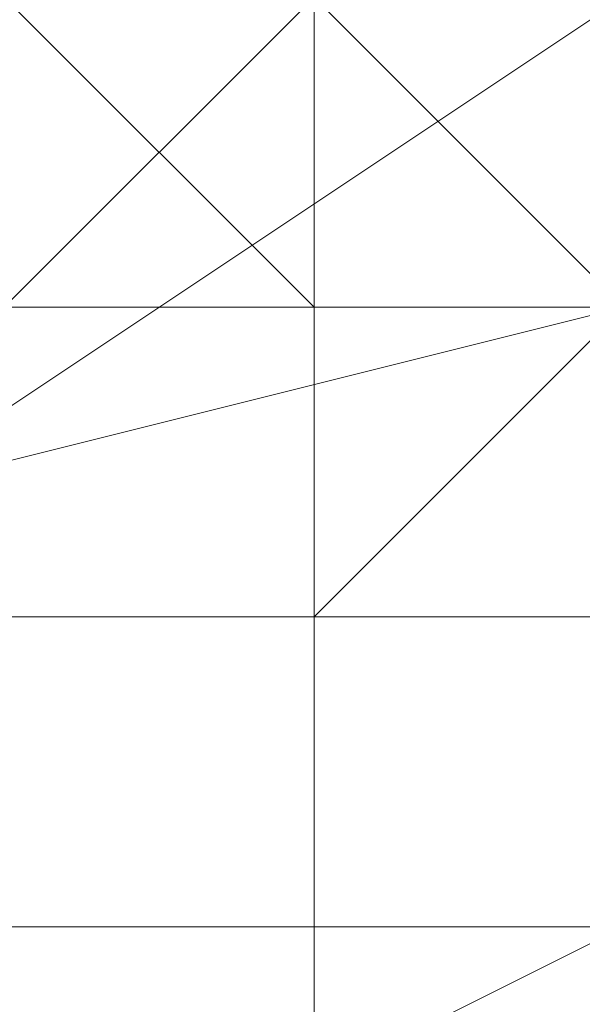
# Model space of a CAD drawing. Units: millimetres. Extents: x 3038 to 10038, y -5127 to 2873.
# Drawn here: x 6318 to 6320, y -1588 to -1584 of the extents above; entities that cross this region are included whole.
import ezdxf

# ---------------------------------------------------------------- set-up
doc = ezdxf.new("R2010")
doc.units = ezdxf.units.MM
doc.layers.add('МАФЫ НАШИ', color=250, linetype='Continuous', lineweight=25)

# ---------------------------------------------------------------- blocks, each defined once
blk = doc.blocks.new('нголбш8д7')
at = {"layer": 'МАФЫ НАШИ', "color": 7, "lineweight": 13}
for points in [[(8873.9286, 521.885), (8873.9286, 684.3889), (8869.0043, 684.3889), (8869.0043, 521.885)], [(8873.9286, 521.885), (8873.9286, 684.3889), (8869.0043, 684.3889), (8869.0043, 521.885)], [(8877.6219, 521.885), (8877.6219, 684.3889), (8873.9286, 684.3889), (8873.9286, 521.885)], [(8877.6219, 521.885), (8877.6219, 684.3889), (8873.9286, 684.3889), (8873.9286, 521.885)], [(8873.9286, 599.4437), (8872.6975, 599.4437), (8872.6975, 598.2126), (8873.9286, 596.9815)], [(8873.9286, 599.4437), (8872.6975, 599.4437), (8872.6975, 598.2126), (8873.9286, 596.9815)], [(8875.1597, 598.2126), (8873.9286, 599.4437), (8873.9286, 596.9815), (8875.1597, 596.9815)], [(8875.1597, 598.2126), (8873.9286, 599.4437), (8873.9286, 596.9815), (8875.1597, 596.9815)], [(8870.2354, 595.7504), (8875.1597, 596.9815), (8875.1597, 598.2126), (8871.4664, 595.7504)], [(8870.2354, 595.7504), (8875.1597, 596.9815), (8875.1597, 598.2126), (8871.4664, 595.7504)], [(8872.6975, 598.2126), (8881.3152, 598.2126), (8881.3152, 596.9815), (8872.6975, 596.9815)], [(8872.6975, 598.2126), (8881.3152, 598.2126), (8881.3152, 596.9815), (8872.6975, 596.9815)], [(8881.3152, 596.9815), (8872.6975, 596.9815), (8872.6975, 598.2126), (8881.3152, 598.2126)], [(8881.3152, 596.9815), (8872.6975, 596.9815), (8872.6975, 598.2126), (8881.3152, 598.2126)], [(8872.6975, 598.2126), (8872.6975, 596.9815), (8881.3152, 596.9815), (8881.3152, 598.2126)], [(8873.9286, 595.7504), (8876.3908, 598.2126), (8877.6219, 596.9815), (8875.1597, 595.7504)], [(8876.3908, 592.0571), (8882.5463, 592.0571), (8885.0084, 593.2882), (8885.0084, 595.7504), (8882.5463, 598.2126), (8876.3908, 598.2126), (8873.9286, 595.7504), (8873.9286, 593.2882)], [(8873.9286, 595.7504), (8876.3908, 598.2126), (8877.6219, 596.9815), (8875.1597, 595.7504)], [(8870.2354, 592.0571), (8875.1597, 594.5193), (8875.1597, 596.9815), (8870.2354, 595.7504)], [(8870.2354, 592.0571), (8875.1597, 594.5193), (8875.1597, 596.9815), (8870.2354, 595.7504)], [(8881.3152, 595.7504), (8872.6975, 595.7504), (8872.6975, 596.9815), (8881.3152, 596.9815)], [(8881.3152, 595.7504), (8872.6975, 595.7504), (8872.6975, 596.9815), (8881.3152, 596.9815)], [(8872.6975, 596.9815), (8872.6975, 595.7504), (8881.3152, 595.7504), (8881.3152, 596.9815)], [(8881.3152, 594.5193), (8881.3152, 595.7504), (8872.6975, 595.7504), (8872.6975, 594.5193), (8881.3152, 594.5193), (8872.6975, 594.5193)], [(8881.3152, 594.5193), (8872.6975, 594.5193), (8881.3152, 594.5193), (8872.6975, 594.5193), (8872.6975, 595.7504), (8881.3152, 595.7504)], [(8872.6975, 595.7504), (8872.6975, 594.5193), (8881.3152, 594.5193), (8881.3152, 595.7504)], [(8873.9286, 595.7504), (8875.1597, 595.7504), (8875.1597, 592.0571), (8873.9286, 593.2882)], [(8873.9286, 595.7504), (8875.1597, 595.7504), (8875.1597, 592.0571), (8873.9286, 593.2882)], [(8873.9286, 595.7504), (8873.9286, 593.2882), (8875.1597, 592.0571), (8875.1597, 595.7504)], [(8871.4664, 592.0571), (8875.1597, 593.2882), (8875.1597, 594.5193), (8870.2354, 592.0571)], [(8871.4664, 592.0571), (8875.1597, 593.2882), (8875.1597, 594.5193), (8870.2354, 592.0571)], [(8881.3152, 593.2882), (8872.6975, 593.2882), (8872.6975, 594.5193), (8881.3152, 594.5193)], [(8881.3152, 593.2882), (8872.6975, 593.2882), (8872.6975, 594.5193), (8881.3152, 594.5193)], [(8872.6975, 594.5193), (8872.6975, 593.2882), (8881.3152, 593.2882), (8881.3152, 594.5193)]]:
    blk.add_lwpolyline(points, close=True, dxfattribs=at)
for points in [[(8872.6975, 599.4437), (8871.4664, 599.4437), (8872.6975, 599.4437), (8871.4664, 598.2126), (8872.6975, 598.2126), (8873.9286, 596.9815), (8875.1597, 596.9815), (8877.6219, 596.9815), (8878.853, 596.9815), (8880.0841, 596.9815), (8881.3152, 598.2126), (8882.5463, 598.2126), (8883.7773, 598.2126), (8885.0084, 599.4437), (8886.2395, 599.4437)], [(8872.6975, 604.368), (8872.6975, 599.4437), (8872.6975, 598.2126), (8872.6975, 599.4437), (8872.6975, 598.2126), (8871.4664, 598.2126), (8872.6975, 599.4437), (8871.4664, 599.4437), (8872.6975, 599.4437), (8872.6975, 598.2126), (8872.6975, 599.4437), (8872.6975, 598.2126), (8872.6975, 599.4437), (8872.6975, 598.2126), (8872.6975, 599.4437), (8872.6975, 598.2126), (8872.6975, 596.9815), (8871.4664, 596.9815), (8872.6975, 596.9815), (8872.6975, 595.7504), (8871.4664, 595.7504), (8871.4664, 611.7546), (8871.4664, 595.7504), (8875.1597, 598.2126)], [(8870.2354, 612.9856), (8870.2354, 595.7504), (8871.4664, 595.7504), (8870.2354, 595.7504), (8871.4664, 595.7504), (8871.4664, 596.9815), (8872.6975, 596.9815), (8873.9286, 596.9815), (8875.1597, 596.9815), (8875.1597, 598.2126), (8876.3908, 598.2126), (8877.6219, 598.2126), (8878.853, 598.2126), (8880.0841, 598.2126), (8881.3152, 598.2126), (8882.5463, 598.2126), (8883.7773, 598.2126), (8883.7773, 596.9815), (8885.0084, 596.9815), (8886.2395, 596.9815)], [(8875.1597, 596.9815), (8873.9286, 596.9815), (8872.6975, 596.9815), (8871.4664, 596.9815), (8871.4664, 595.7504), (8870.2354, 595.7504), (8871.4664, 595.7504), (8871.4664, 596.9815), (8872.6975, 596.9815), (8873.9286, 596.9815), (8875.1597, 596.9815)], [(8886.2395, 593.2882), (8886.2395, 594.5193), (8885.0084, 594.5193), (8883.7773, 594.5193), (8882.5463, 594.5193), (8881.3152, 594.5193), (8880.0841, 594.5193), (8878.853, 594.5193), (8877.6219, 594.5193), (8876.3908, 594.5193), (8875.1597, 594.5193), (8873.9286, 594.5193), (8872.6975, 594.5193), (8872.6975, 593.2882)], [(8872.6975, 593.2882), (8872.6975, 594.5193), (8873.9286, 594.5193), (8875.1597, 594.5193), (8876.3908, 594.5193), (8877.6219, 594.5193), (8878.853, 594.5193), (8880.0841, 594.5193), (8881.3152, 594.5193), (8882.5463, 594.5193), (8883.7773, 594.5193), (8885.0084, 594.5193), (8886.2395, 594.5193), (8886.2395, 593.2882)], [(8872.6975, 593.2882), (8872.6975, 594.5193), (8873.9286, 594.5193), (8875.1597, 594.5193), (8876.3908, 594.5193), (8877.6219, 594.5193), (8878.853, 594.5193), (8880.0841, 594.5193), (8881.3152, 594.5193), (8882.5463, 594.5193), (8883.7773, 594.5193), (8885.0084, 594.5193), (8886.2395, 594.5193), (8886.2395, 593.2882)], [(8872.6975, 598.2126), (8873.9286, 596.9815), (8875.1597, 596.9815)], [(8875.1597, 596.9815), (8873.9286, 598.2126), (8872.6975, 598.2126), (8871.4664, 598.2126), (8871.4664, 599.4437), (8871.4664, 598.2126), (8872.6975, 598.2126), (8873.9286, 598.2126), (8875.1597, 596.9815)], [(8875.1597, 596.9815), (8873.9286, 598.2126), (8872.6975, 598.2126), (8871.4664, 598.2126), (8871.4664, 599.4437), (8871.4664, 598.2126), (8872.6975, 598.2126), (8873.9286, 598.2126), (8875.1597, 596.9815)], [(8864.0799, 604.368), (8864.0799, 603.1369), (8864.0799, 604.368), (8865.311, 603.1369), (8866.5421, 603.1369), (8867.7732, 601.9058), (8867.7732, 600.6747), (8867.7732, 599.4437), (8869.0043, 599.4437), (8872.6975, 596.9815), (8881.3152, 596.9815), (8881.3152, 598.2126), (8881.3152, 599.4437), (8881.3152, 600.6747), (8881.3152, 601.9058), (8881.3152, 603.1369), (8881.3152, 598.2126), (8881.3152, 601.9058), (8872.6975, 601.9058), (8869.0043, 604.368)], [(8870.2354, 593.2882), (8870.2354, 594.5193), (8869.0043, 594.5193), (8869.0043, 595.7504), (8867.7732, 595.7504), (8870.2354, 595.7504), (8870.2354, 594.5193), (8870.2354, 593.2882), (8870.2354, 594.5193), (8870.2354, 595.7504), (8871.4664, 595.7504), (8872.6975, 595.7504), (8872.6975, 596.9815), (8881.3152, 596.9815)], [(8875.1597, 596.9815), (8873.9286, 596.9815), (8872.6975, 596.9815), (8871.4664, 596.9815), (8871.4664, 598.2126), (8870.2354, 598.2126), (8869.0043, 598.2126), (8869.0043, 599.4437), (8869.0043, 598.2126), (8870.2354, 598.2126), (8871.4664, 598.2126), (8871.4664, 596.9815), (8872.6975, 596.9815), (8873.9286, 596.9815), (8875.1597, 596.9815)], [(8875.1597, 596.9815), (8873.9286, 596.9815), (8872.6975, 596.9815), (8871.4664, 596.9815), (8871.4664, 598.2126), (8870.2354, 598.2126), (8869.0043, 598.2126), (8869.0043, 599.4437), (8869.0043, 598.2126), (8870.2354, 598.2126), (8871.4664, 598.2126), (8871.4664, 596.9815), (8872.6975, 596.9815), (8873.9286, 596.9815), (8875.1597, 596.9815)], [(8875.1597, 596.9815), (8873.9286, 596.9815), (8873.9286, 595.7504), (8873.9286, 596.9815), (8875.1597, 596.9815)], [(8875.1597, 596.9815), (8873.9286, 596.9815), (8873.9286, 595.7504), (8873.9286, 593.2882)], [(8875.1597, 596.9815), (8873.9286, 598.2126), (8872.6975, 598.2126), (8871.4664, 598.2126), (8870.2354, 598.2126), (8869.0043, 598.2126), (8869.0043, 599.4437), (8869.0043, 600.6747), (8869.0043, 599.4437), (8869.0043, 598.2126), (8870.2354, 598.2126), (8871.4664, 598.2126), (8872.6975, 598.2126), (8873.9286, 598.2126), (8875.1597, 596.9815)], [(8885.0084, 600.6747), (8885.0084, 599.4437), (8883.7773, 598.2126), (8882.5463, 598.2126), (8881.3152, 598.2126), (8880.0841, 598.2126), (8878.853, 596.9815), (8877.6219, 596.9815), (8876.3908, 596.9815), (8875.1597, 596.9815), (8873.9286, 598.2126), (8872.6975, 598.2126), (8871.4664, 598.2126), (8870.2354, 598.2126), (8869.0043, 598.2126), (8869.0043, 599.4437), (8869.0043, 600.6747)], [(8885.0084, 600.6747), (8885.0084, 599.4437), (8883.7773, 598.2126), (8882.5463, 598.2126), (8881.3152, 598.2126), (8880.0841, 598.2126), (8878.853, 596.9815), (8877.6219, 596.9815), (8876.3908, 596.9815), (8875.1597, 596.9815), (8873.9286, 598.2126), (8872.6975, 598.2126), (8871.4664, 598.2126), (8870.2354, 598.2126), (8869.0043, 598.2126), (8869.0043, 599.4437), (8869.0043, 600.6747)], [(8885.0084, 600.6747), (8885.0084, 599.4437), (8883.7773, 598.2126), (8882.5463, 598.2126), (8881.3152, 598.2126), (8880.0841, 598.2126), (8878.853, 596.9815), (8877.6219, 596.9815), (8876.3908, 596.9815), (8875.1597, 596.9815), (8873.9286, 598.2126), (8872.6975, 598.2126), (8871.4664, 598.2126), (8870.2354, 598.2126), (8869.0043, 598.2126), (8869.0043, 599.4437), (8869.0043, 600.6747)], [(8885.0084, 600.6747), (8885.0084, 599.4437), (8883.7773, 598.2126), (8882.5463, 598.2126), (8881.3152, 598.2126), (8880.0841, 598.2126), (8878.853, 596.9815), (8877.6219, 596.9815), (8876.3908, 596.9815), (8875.1597, 596.9815), (8873.9286, 598.2126), (8872.6975, 598.2126), (8871.4664, 598.2126), (8870.2354, 598.2126), (8869.0043, 598.2126), (8869.0043, 599.4437), (8869.0043, 600.6747)], [(8871.4664, 595.7504), (8871.4664, 596.9815), (8872.6975, 596.9815), (8873.9286, 598.2126), (8875.1597, 598.2126), (8876.3908, 598.2126), (8877.6219, 598.2126), (8878.853, 598.2126), (8880.0841, 598.2126), (8881.3152, 598.2126), (8882.5463, 598.2126), (8883.7773, 598.2126), (8885.0084, 598.2126), (8886.2395, 596.9815)], [(8886.2395, 596.9815), (8885.0084, 596.9815), (8883.7773, 596.9815), (8883.7773, 598.2126), (8882.5463, 598.2126), (8881.3152, 598.2126), (8880.0841, 598.2126), (8878.853, 598.2126), (8877.6219, 598.2126), (8876.3908, 598.2126), (8875.1597, 598.2126), (8875.1597, 596.9815), (8873.9286, 596.9815), (8872.6975, 596.9815), (8871.4664, 596.9815), (8871.4664, 595.7504), (8870.2354, 595.7504)], [(8871.4664, 595.7504), (8871.4664, 596.9815), (8872.6975, 596.9815), (8873.9286, 598.2126), (8875.1597, 598.2126), (8876.3908, 598.2126), (8877.6219, 598.2126), (8878.853, 598.2126), (8880.0841, 598.2126), (8881.3152, 598.2126), (8882.5463, 598.2126), (8883.7773, 598.2126), (8885.0084, 598.2126), (8886.2395, 596.9815)], [(8886.2395, 596.9815), (8885.0084, 596.9815), (8883.7773, 596.9815), (8883.7773, 598.2126), (8882.5463, 598.2126), (8881.3152, 598.2126), (8880.0841, 598.2126), (8878.853, 598.2126), (8877.6219, 598.2126), (8876.3908, 598.2126), (8875.1597, 598.2126), (8875.1597, 596.9815), (8873.9286, 596.9815), (8872.6975, 596.9815), (8871.4664, 596.9815), (8871.4664, 595.7504), (8870.2354, 595.7504)], [(8871.4664, 595.7504), (8871.4664, 596.9815), (8872.6975, 596.9815), (8873.9286, 598.2126), (8875.1597, 598.2126), (8876.3908, 598.2126), (8877.6219, 598.2126), (8878.853, 598.2126), (8880.0841, 598.2126), (8881.3152, 598.2126), (8882.5463, 598.2126), (8883.7773, 598.2126), (8885.0084, 598.2126), (8886.2395, 596.9815)], [(8886.2395, 596.9815), (8885.0084, 596.9815), (8883.7773, 596.9815), (8883.7773, 598.2126), (8882.5463, 598.2126), (8881.3152, 598.2126), (8880.0841, 598.2126), (8878.853, 598.2126), (8877.6219, 598.2126), (8876.3908, 598.2126), (8875.1597, 598.2126), (8875.1597, 596.9815), (8873.9286, 596.9815), (8872.6975, 596.9815), (8871.4664, 596.9815), (8871.4664, 595.7504), (8870.2354, 595.7504)], [(8871.4664, 596.9815), (8872.6975, 595.7504), (8871.4664, 595.7504), (8875.1597, 598.2126), (8883.7773, 598.2126), (8887.4706, 595.7504), (8887.4706, 593.2882), (8883.7773, 590.826), (8875.1597, 590.826), (8871.4664, 593.2882)], [(8887.4706, 593.2882), (8887.4706, 595.7504), (8888.7017, 595.7504), (8887.4706, 595.7504), (8885.0084, 594.5193), (8887.4706, 595.7504), (8885.0084, 595.7504), (8882.5463, 598.2126), (8876.3908, 598.2126), (8873.9286, 595.7504), (8873.9286, 593.2882)], [(8871.4664, 595.7504), (8871.4664, 596.9815), (8872.6975, 596.9815), (8873.9286, 598.2126), (8875.1597, 598.2126), (8876.3908, 598.2126), (8877.6219, 598.2126), (8878.853, 598.2126), (8880.0841, 598.2126), (8881.3152, 598.2126), (8882.5463, 598.2126), (8883.7773, 598.2126), (8885.0084, 598.2126), (8886.2395, 596.9815), (8887.4706, 596.9815), (8887.4706, 595.7504)], [(8875.1597, 596.9815), (8873.9286, 596.9815), (8873.9286, 595.7504), (8873.9286, 596.9815), (8875.1597, 596.9815)], [(8873.9286, 595.7504), (8875.1597, 595.7504)], [(8886.2395, 593.2882), (8886.2395, 594.5193), (8885.0084, 594.5193), (8883.7773, 594.5193), (8882.5463, 594.5193), (8881.3152, 594.5193), (8880.0841, 594.5193), (8878.853, 594.5193), (8877.6219, 594.5193), (8876.3908, 594.5193), (8875.1597, 594.5193), (8873.9286, 594.5193), (8872.6975, 594.5193), (8872.6975, 593.2882)], [(8886.2395, 593.2882), (8886.2395, 594.5193), (8885.0084, 594.5193), (8883.7773, 594.5193), (8882.5463, 594.5193), (8881.3152, 594.5193), (8880.0841, 594.5193), (8878.853, 594.5193), (8877.6219, 594.5193), (8876.3908, 594.5193), (8875.1597, 594.5193), (8873.9286, 594.5193), (8872.6975, 594.5193), (8872.6975, 593.2882)], [(8870.2354, 592.0571), (8871.4664, 592.0571), (8871.4664, 593.2882), (8872.6975, 593.2882), (8872.6975, 594.5193), (8873.9286, 594.5193), (8875.1597, 594.5193), (8876.3908, 594.5193), (8877.6219, 594.5193), (8878.853, 594.5193), (8880.0841, 594.5193), (8881.3152, 594.5193), (8882.5463, 594.5193), (8883.7773, 594.5193), (8885.0084, 594.5193), (8886.2395, 594.5193), (8886.2395, 593.2882), (8887.4706, 593.2882), (8887.4706, 592.0571)], [(8881.3152, 594.5193), (8872.6975, 594.5193), (8881.3152, 594.5193)]]:
    blk.add_lwpolyline(points, dxfattribs=at)

msp = doc.modelspace()

# ---------------------------------------------------------------- block references
at = {"layer": 'МАФЫ НАШИ', "color": 18}
msp.add_blockref('нголбш8д7', (-2554.6478, -2182.4448), dxfattribs=at)

doc.saveas('drawing.dxf')
